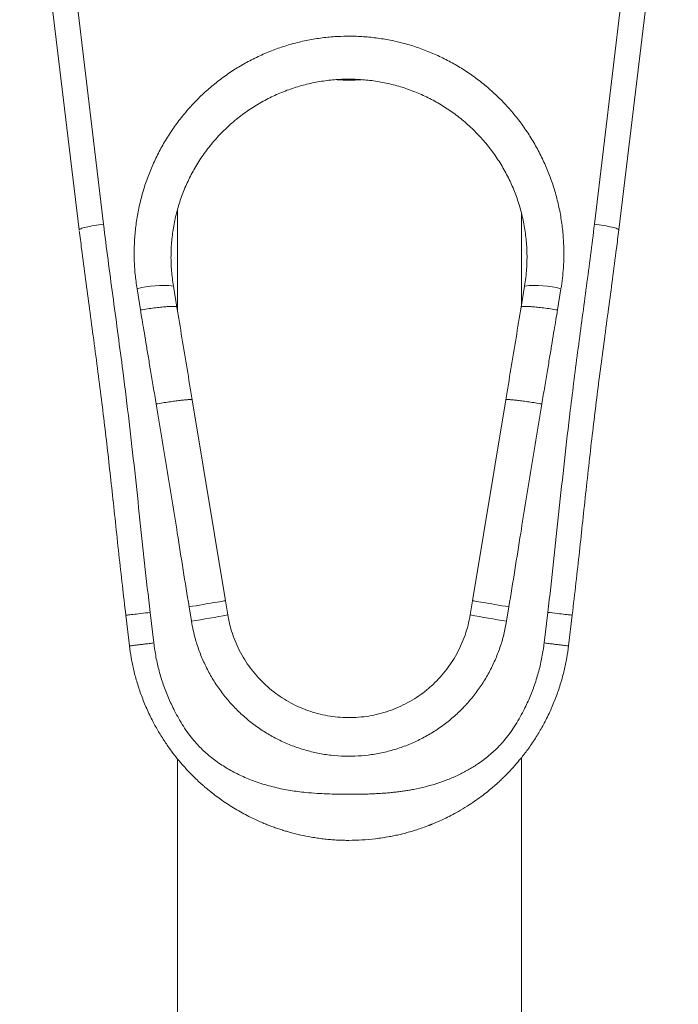
# Model space of a CAD drawing. Units: millimetres. Extents: x -1518 to 2577, y -3080 to 1283.
# Drawn here: x 403 to 671, y -2410 to -2009 of the extents above; entities that cross this region are included whole.
import ezdxf

# ---------------------------------------------------------------- set-up
doc = ezdxf.new("R2010")
doc.units = ezdxf.units.MM
doc.header["$LTSCALE"] = 5

msp = doc.modelspace()

# ---------------------------------------------------------------- linework, layer by layer
at = {"color": 7, "linetype": 'Continuous', "lineweight": 0}
for p, q in [((412.63, -1891.03), (436.83, -2092.73)), ((636.62, -2092.73), (660.82, -1891.03)), ((451.86, -2127.63), (450.45, -2118.98)), ((623, -2118.98), (621.58, -2127.63)), ((472.59, -2254.38), (471.64, -2248.53)), ((601.81, -2248.53), (600.85, -2254.38)), ((455.79, -2250.77), (457.28, -2263.23)), ((616.17, -2263.23), (617.66, -2250.77))]:
    msp.add_line(p, q, dxfattribs=at)
at = {"color": 7, "linetype": 'Continuous', "lineweight": 15}
for p, q in [((426.9, -2095.03), (402.7, -1894.83)), ((670.75, -1894.83), (646.55, -2095.03)), ((466.97, -2086.61), (466.97, -2128.34)), ((606.97, -2125.32), (606.97, -2088.63)), ((465.25, -2117.9), (466.66, -2126.45)), ((606.79, -2126.45), (608.2, -2117.9)), ((486.44, -2246.02), (472.9, -2164.17)), ((600.55, -2164.17), (587.01, -2246.02)), ((486.44, -2246.02), (487.39, -2251.79)), ((586.05, -2251.79), (587.01, -2246.02)), ((447.37, -2264.43), (445.86, -2251.91)), ((627.59, -2251.91), (626.07, -2264.43))]:
    msp.add_line(p, q, dxfattribs=at)
at = {"color": 7, "linetype": 'Continuous', "lineweight": 0, "flags": 128}
for points in [[(486.44, -2246.02), (486.37, -2246.03), (486.16, -2246.08), (485.8, -2246.14), (485.31, -2246.23), (484.69, -2246.34), (483.95, -2246.47), (483.08, -2246.62), (482.11, -2246.78), (481.03, -2246.96), (479.86, -2247.16), (478.62, -2247.37), (477.31, -2247.59), (475.94, -2247.82), (474.53, -2248.06), (473.09, -2248.29), (471.64, -2248.53)], [(601.81, -2248.53), (600.36, -2248.29), (598.92, -2248.06), (597.51, -2247.82), (596.14, -2247.59), (594.83, -2247.37), (593.58, -2247.16), (592.42, -2246.96), (591.34, -2246.78), (590.36, -2246.62), (589.5, -2246.47), (588.75, -2246.34), (588.13, -2246.23), (587.64, -2246.14), (587.29, -2246.08), (587.08, -2246.03), (587.01, -2246.02)]]:
    msp.add_lwpolyline(points, dxfattribs=at)
at = {"color": 7, "linetype": 'Continuous', "lineweight": 15, "flags": 128}
msp.add_lwpolyline([(606.97, -2701.14), (606.97, -2379.82), (606.97, -2309.88)], dxfattribs=at)
at = {"color": 7, "linetype": 'Continuous', "lineweight": 15}
msp.add_arc((536.72, -1934.01), 100, 267.235, 272.8532, dxfattribs=at)
at = {"color": 7, "linetype": 'Continuous', "lineweight": 0}
for centre, radius, start, end in [((460.65, -2156.85), 39.22, 83.2671, 105.0779), ((612.8, -2156.85), 39.22, 74.9221, 96.7329), ((407.81, -1839.67), 419.74, 278.879, 280.9298), ((665.64, -1839.67), 419.74, 259.0702, 261.121)]:
    msp.add_arc(centre, radius, start, end, dxfattribs=at)
for points, knots in [([(450.45, -2118.98), (450.17, -2117.01), (449.6, -2113.05), (449.26, -2107.06), (449.29, -2101.05), (449.72, -2095.07), (450.54, -2089.15), (451.78, -2083.3), (453.4, -2077.54), (455.4, -2071.89), (457.76, -2066.4), (460.49, -2061.09), (463.58, -2055.97), (467.01, -2051.07), (470.77, -2046.4), (474.83, -2042), (479.16, -2037.89), (483.77, -2034.1), (488.62, -2030.63), (493.71, -2027.49), (499, -2024.7), (504.43, -2022.3), (510, -2020.29), (515.68, -2018.66), (521.46, -2017.42), (527.31, -2016.57), (533.17, -2016.13), (539.03, -2016.09), (544.86, -2016.45), (550.66, -2017.2), (556.39, -2018.32), (562.02, -2019.83), (567.53, -2021.72), (572.9, -2023.98), (578.12, -2026.59), (583.14, -2029.54), (587.97, -2032.82), (592.58, -2036.43), (596.96, -2040.37), (601.07, -2044.58), (604.89, -2049.06), (608.41, -2053.79), (611.62, -2058.78), (614.5, -2064), (617.03, -2069.41), (619.2, -2074.97), (620.99, -2080.67), (622.39, -2086.49), (623.4, -2092.42), (624.02, -2098.42), (624.24, -2104.43), (624.06, -2109.87), (623.63, -2114.73), (623.21, -2117.56), (623, -2118.98)], [0, 0, 0, 0, 0.0196074, 0.0392804, 0.0589761, 0.0786497, 0.0982576, 0.1178375, 0.1374827, 0.1571499, 0.1767947, 0.1963742, 0.2159653, 0.2356235, 0.2553036, 0.2749601, 0.2945498, 0.3140288, 0.3335767, 0.3531468, 0.3726925, 0.3921697, 0.4113895, 0.430678, 0.4499892, 0.4692766, 0.4884954, 0.5074879, 0.5265468, 0.5456287, 0.5646883, 0.5836814, 0.6026757, 0.6217344, 0.6408159, 0.6598765, 0.6788725, 0.6981104, 0.7174123, 0.7367368, 0.7560405, 0.77528, 0.7948178, 0.8144206, 0.834046, 0.8536496, 0.8731881, 0.8928679, 0.912614, 0.9323824, 0.9521281, 0.9718076, 0.9859038, 1, 1, 1, 1]), ([(436.83, -2092.73), (437.42, -2097.55), (438.62, -2107.2), (440.57, -2121.69), (442.53, -2136.18), (444.69, -2152.5), (446.95, -2170.66), (449.25, -2190.67), (451.39, -2210.71), (453.48, -2230.76), (455.02, -2244.11), (455.79, -2250.77)], [0, 0, 0, 0, 0.091997, 0.183996, 0.276039, 0.368082, 0.494447, 0.620812, 0.747309, 0.873807, 1, 1, 1, 1]), ([(617.66, -2250.77), (618.45, -2243.92), (620.03, -2230.22), (622.17, -2209.64), (624.38, -2189.06), (626.45, -2171.13), (628.35, -2155.85), (630.53, -2138.99), (632.82, -2122.16), (635.06, -2105.34), (636.1, -2096.93), (636.62, -2092.73)], [0, 0, 0, 0, 0.129705, 0.259448, 0.389272, 0.51913, 0.599263, 0.679396, 0.839724, 0.919857, 1, 1, 1, 1]), ([(458.24, -2165.91), (457.84, -2163.55), (457.08, -2159.01), (455.99, -2152.47), (454.98, -2146.47), (454.07, -2141), (453.25, -2136.07), (452.53, -2131.67), (452.07, -2128.92), (451.86, -2127.63)], [0, 0, 0, 0, 0.184759, 0.355551, 0.512376, 0.655233, 0.784123, 0.899045, 1, 1, 1, 1]), ([(621.58, -2127.63), (621.37, -2128.92), (620.92, -2131.67), (620.19, -2136.07), (619.38, -2141), (618.46, -2146.47), (617.46, -2152.47), (616.37, -2159.01), (615.6, -2163.55), (615.21, -2165.91)], [0, 0, 0, 0, 0.100955, 0.215877, 0.344767, 0.487624, 0.644449, 0.815241, 1, 1, 1, 1]), ([(471.64, -2248.53), (470.83, -2243.54), (469.22, -2233.56), (466.25, -2214.79), (462.63, -2192.22), (459.7, -2174.68), (458.24, -2165.91)], [0, 0, 0, 0, 0.181093, 0.362208, 0.681042, 1, 1, 1, 1]), ([(615.21, -2165.91), (613.74, -2174.68), (610.81, -2192.22), (607.2, -2214.78), (604.23, -2233.56), (602.62, -2243.54), (601.81, -2248.53)], [0, 0, 0, 0, 0.318833, 0.637792, 0.818885, 1, 1, 1, 1]), ([(600.85, -2254.38), (600.51, -2256.19), (599.82, -2259.81), (598.22, -2265.13), (596.23, -2270.29), (593.8, -2275.27), (590.96, -2280.01), (587.74, -2284.49), (584.16, -2288.7), (580.24, -2292.58), (576.01, -2296.11), (571.5, -2299.27), (566.74, -2302.04), (561.77, -2304.39), (556.62, -2306.3), (551.32, -2307.77), (545.92, -2308.79), (540.47, -2309.35), (534.98, -2309.43), (529.51, -2309.05), (524.09, -2308.2), (518.76, -2306.9), (513.56, -2305.15), (508.53, -2302.95), (503.69, -2300.34), (499.09, -2297.34), (494.76, -2293.94), (490.72, -2290.18), (487, -2286.1), (483.64, -2281.72), (480.66, -2277.07), (478.08, -2272.16), (475.91, -2267.07), (474.36, -2262.35), (473.27, -2258.12), (472.82, -2255.62), (472.59, -2254.38)], [0, 0, 0, 0, 0.030062, 0.060229, 0.090396, 0.120457, 0.150426, 0.180501, 0.210575, 0.240543, 0.270423, 0.300411, 0.330398, 0.360276, 0.390071, 0.419975, 0.449878, 0.479672, 0.509421, 0.539278, 0.569136, 0.598885, 0.628683, 0.658588, 0.688495, 0.718294, 0.748224, 0.778262, 0.8083, 0.838232, 0.868288, 0.89845, 0.928613, 0.95867, 0.979335, 1, 1, 1, 1]), ([(447.37, -2264.43), (447.41, -2264.43), (447.49, -2264.43), (448.08, -2264.37), (448.99, -2264.26), (450.23, -2264.12), (451.74, -2263.93), (453.47, -2263.72), (455.34, -2263.48), (456.63, -2263.31), (457.28, -2263.23)], [0, 0, 0, 0, 0.1249989, 0.2499982, 0.3749977, 0.4999976, 0.6249977, 0.7499982, 0.874999, 1, 1, 1, 1]), ([(457.28, -2263.23), (457.55, -2265.16), (458.08, -2269), (459.39, -2274.66), (461.08, -2280.2), (463.17, -2285.61), (465.34, -2290.21), (467.43, -2294.05), (469.32, -2297.2), (471.35, -2300.2), (473.42, -2302.85), (475.48, -2305.13), (477.52, -2307.15), (479.69, -2309.07), (481.99, -2310.89), (484.35, -2312.57), (486.75, -2314.1), (489.18, -2315.5), (491.7, -2316.8), (494.32, -2318), (497.12, -2319.14), (500.1, -2320.21), (503.26, -2321.19), (506.51, -2322.04), (509.72, -2322.75), (512.87, -2323.31), (515.98, -2323.77), (519.61, -2324.18), (523.51, -2324.5), (527.79, -2324.72), (532.11, -2324.84), (536.04, -2324.87), (539.39, -2324.85), (541.99, -2324.82), (544.44, -2324.76), (546.74, -2324.67), (549.04, -2324.56), (551.24, -2324.4), (553.39, -2324.22), (555.39, -2324.01), (557.35, -2323.78), (559.27, -2323.51), (561.15, -2323.21), (564.02, -2322.69), (567.83, -2321.85), (572.49, -2320.53), (576.22, -2319.2), (579.09, -2318.02), (581.18, -2317.07), (583.21, -2316.06), (585.19, -2314.98), (587.11, -2313.84), (589.19, -2312.5), (591.4, -2310.94), (593.7, -2309.13), (595.86, -2307.22), (597.9, -2305.2), (599.93, -2302.96), (601.97, -2300.37), (604.02, -2297.36), (605.95, -2294.18), (608.06, -2290.3), (610.23, -2285.7), (612.33, -2280.27), (614.03, -2274.69), (615.36, -2269), (615.9, -2265.15), (616.17, -2263.23)], [0, 0, 0, 0, 0.025921, 0.051636, 0.077279, 0.102984, 0.128883, 0.145021, 0.161161, 0.177839, 0.193292, 0.205937, 0.218666, 0.231519, 0.244535, 0.257751, 0.270048, 0.282481, 0.295079, 0.307865, 0.320866, 0.33534, 0.350012, 0.364907, 0.380053, 0.393723, 0.407541, 0.42189, 0.442367, 0.459752, 0.478921, 0.499883, 0.512056, 0.523579, 0.534455, 0.544683, 0.554267, 0.565068, 0.574132, 0.583038, 0.59179, 0.60039, 0.608841, 0.617147, 0.639279, 0.660758, 0.68167, 0.691943, 0.702109, 0.71218, 0.722169, 0.732089, 0.741953, 0.755135, 0.768114, 0.780928, 0.793615, 0.806215, 0.821205, 0.837595, 0.854681, 0.870744, 0.896461, 0.922264, 0.948258, 0.974162, 1, 1, 1, 1]), ([(616.17, -2263.23), (616.81, -2263.31), (618.11, -2263.48), (619.98, -2263.72), (621.7, -2263.93), (623.21, -2264.12), (624.46, -2264.26), (625.37, -2264.37), (625.96, -2264.43), (626.04, -2264.43), (626.07, -2264.43)], [0, 0, 0, 0, 0.125001, 0.2500018, 0.3750023, 0.5000024, 0.6250023, 0.7500018, 0.8750011, 1, 1, 1, 1])]:
    msp.add_open_spline(points, degree=3, knots=knots, dxfattribs=at)
at = {"color": 7, "linetype": 'Continuous', "lineweight": 15}
for points, knots in [([(608.2, -2117.9), (608.38, -2116.74), (608.73, -2114.42), (609.11, -2110.06), (609.25, -2104.83), (608.88, -2098.72), (607.99, -2092.58), (606.58, -2086.56), (604.68, -2080.73), (602.32, -2075.12), (599.46, -2069.68), (596.17, -2064.52), (592.48, -2059.7), (588.45, -2055.23), (584.01, -2051.08), (579.24, -2047.32), (574.22, -2044), (568.98, -2041.12), (563.46, -2038.65), (557.74, -2036.66), (551.9, -2035.16), (545.98, -2034.14), (539.93, -2033.62), (533.83, -2033.61), (527.77, -2034.11), (521.77, -2035.11), (515.83, -2036.62), (510.01, -2038.64), (504.4, -2041.15), (499.03, -2044.11), (493.89, -2047.54), (489.07, -2051.39), (484.62, -2055.62), (480.55, -2060.19), (476.84, -2065.15), (473.58, -2070.39), (470.8, -2075.84), (468.49, -2081.48), (466.64, -2087.37), (465.31, -2093.38), (464.49, -2099.45), (464.2, -2105.55), (464.38, -2111.73), (464.96, -2115.84), (465.25, -2117.9)], [0, 0, 0, 0, 0.014029, 0.028058, 0.052173, 0.076458, 0.101273, 0.12627, 0.150445, 0.17462, 0.199134, 0.223999, 0.247873, 0.271746, 0.29595, 0.320498, 0.344117, 0.367736, 0.391686, 0.41598, 0.439614, 0.463247, 0.487223, 0.511553, 0.535461, 0.559368, 0.58363, 0.608257, 0.632456, 0.656654, 0.681209, 0.706131, 0.730243, 0.754523, 0.779333, 0.804325, 0.828362, 0.852564, 0.877285, 0.902186, 0.926207, 0.950569, 0.975105, 1, 1, 1, 1]), ([(426.96, -2095.33), (427.27, -2097.79), (428.09, -2104.42), (429.46, -2115.04), (431.14, -2127.4), (432.83, -2139.97), (434.53, -2152.76), (436.15, -2165.39), (437.62, -2177.57), (438.99, -2189.54), (440.33, -2201.68), (441.68, -2214.25), (443.03, -2227.01), (444.45, -2239.62), (445.41, -2247.88), (445.89, -2251.93)], [0, 0, 0, 0, 0.047297, 0.127513, 0.20433, 0.285027, 0.368942, 0.450044, 0.527176, 0.602007, 0.678971, 0.759194, 0.842078, 0.922569, 1, 1, 1, 1]), ([(627.56, -2251.91), (627.57, -2251.85), (628.09, -2247.46), (629.09, -2238.82), (630.51, -2226.12), (631.85, -2213.52), (633.21, -2200.86), (634.61, -2188.16), (636.05, -2175.7), (637.52, -2163.66), (639.05, -2151.73), (640.67, -2139.54), (642.33, -2127.3), (644, -2114.92), (645.38, -2104.26), (646.21, -2097.54), (646.52, -2095.03)], [0, 0, 0, 0, 0.001168, 0.083745, 0.164697, 0.243373, 0.323825, 0.406062, 0.485621, 0.561718, 0.636229, 0.714007, 0.795427, 0.870931, 0.951792, 1, 1, 1, 1]), ([(472.9, -2164.17), (472.21, -2159.97), (470.82, -2151.56), (468.74, -2138.99), (467.35, -2130.63), (466.66, -2126.45)], [0, 0, 0, 0, 0.333379, 0.666712, 1, 1, 1, 1]), ([(606.79, -2126.45), (606.09, -2130.63), (604.71, -2138.99), (602.63, -2151.57), (601.24, -2159.97), (600.55, -2164.17)], [0, 0, 0, 0, 0.333354, 0.6666702, 1, 1, 1, 1]), ([(487.39, -2251.79), (487.57, -2252.74), (487.91, -2254.64), (488.74, -2257.84), (489.92, -2261.39), (491.57, -2265.25), (493.57, -2269), (495.87, -2272.56), (498.45, -2275.89), (501.28, -2278.98), (504.4, -2281.86), (507.74, -2284.45), (511.28, -2286.74), (514.97, -2288.72), (518.86, -2290.4), (522.87, -2291.74), (526.96, -2292.73), (531.1, -2293.38), (535.33, -2293.67), (539.55, -2293.61), (543.74, -2293.2), (547.86, -2292.44), (551.96, -2291.32), (555.94, -2289.86), (559.75, -2288.08), (563.39, -2286), (566.89, -2283.59), (570.17, -2280.88), (573.18, -2277.94), (575.92, -2274.77), (578.41, -2271.34), (580.61, -2267.72), (582.48, -2263.94), (584.01, -2260.04), (585.25, -2255.99), (585.78, -2253.2), (586.05, -2251.79)], [0, 0, 0, 0, 0.020546, 0.041092, 0.070547, 0.100207, 0.130514, 0.161044, 0.190481, 0.220338, 0.250407, 0.280915, 0.31053, 0.340146, 0.370184, 0.400659, 0.430279, 0.459899, 0.489943, 0.520425, 0.549868, 0.579516, 0.609811, 0.640329, 0.669783, 0.699442, 0.729747, 0.760274, 0.78992, 0.819566, 0.849635, 0.880141, 0.909784, 0.939427, 0.969494, 1, 1, 1, 1]), ([(536.72, -2343.63), (535.97, -2343.63), (534.45, -2343.62), (532.16, -2343.53), (529.83, -2343.38), (527.46, -2343.17), (525.05, -2342.88), (522.61, -2342.53), (519.6, -2342.01), (515.94, -2341.24), (512.84, -2340.42), (510.81, -2339.82), (509.91, -2339.55), (509.01, -2339.26), (508.1, -2338.96), (507.18, -2338.65), (506.25, -2338.32), (505.32, -2337.98), (504.09, -2337.52), (502.51, -2336.89), (500.5, -2336.03), (498.27, -2335.02), (495.82, -2333.82), (493.18, -2332.42), (490.41, -2330.82), (487.66, -2329.11), (485.08, -2327.36), (482.76, -2325.67), (481.09, -2324.39), (480, -2323.51), (479.39, -2323.01), (478.8, -2322.52), (478.25, -2322.05), (477.72, -2321.59), (477.21, -2321.15), (475.64, -2319.76), (473.14, -2317.39), (469.89, -2313.97), (467.01, -2310.61), (464.29, -2307.11), (461.69, -2303.4), (459.17, -2299.38), (456.69, -2294.92), (454.35, -2290.03), (452.22, -2284.78), (450.48, -2279.57), (449.11, -2274.44), (448.06, -2269.41), (447.6, -2266.07), (447.37, -2264.43)], [0, 0, 0, 0, 0.017147, 0.03462, 0.052422, 0.070559, 0.089034, 0.107851, 0.127013, 0.159143, 0.193774, 0.200872, 0.208067, 0.215359, 0.222748, 0.230235, 0.237818, 0.245499, 0.253278, 0.268061, 0.284939, 0.303912, 0.32498, 0.348143, 0.373401, 0.399095, 0.42339, 0.445625, 0.465799, 0.472128, 0.478224, 0.484086, 0.489715, 0.49511, 0.500272, 0.5052, 0.543605, 0.579783, 0.613751, 0.645073, 0.681264, 0.717154, 0.753363, 0.797827, 0.840948, 0.882725, 0.923159, 0.962251, 1, 1, 1, 1]), ([(626.07, -2264.43), (625.85, -2266.08), (625.39, -2269.42), (624.33, -2274.46), (622.95, -2279.61), (621.21, -2284.83), (619.08, -2290.09), (617.02, -2294.36), (615.25, -2297.62), (613.95, -2299.87), (612.55, -2302.13), (611.07, -2304.38), (609.55, -2306.54), (608.09, -2308.49), (606.34, -2310.7), (604.17, -2313.26), (602.21, -2315.39), (600.85, -2316.78), (600.2, -2317.44), (599.52, -2318.1), (598.84, -2318.77), (598.13, -2319.43), (597.42, -2320.09), (596.36, -2321.05), (594.86, -2322.35), (592.82, -2324.03), (590.46, -2325.85), (587.77, -2327.78), (584.68, -2329.83), (581.46, -2331.76), (578.33, -2333.46), (575.62, -2334.81), (573.47, -2335.8), (571.83, -2336.51), (570.88, -2336.9), (570.3, -2337.14), (570.02, -2337.25), (569.76, -2337.35), (569.51, -2337.45), (569.28, -2337.54), (568.33, -2337.91), (566.68, -2338.51), (564.33, -2339.31), (562.01, -2340.02), (559.74, -2340.65), (557.51, -2341.21), (555.33, -2341.7), (552, -2342.36), (547.56, -2343.03), (542.07, -2343.54), (538.47, -2343.6), (536.72, -2343.63)], [0, 0, 0, 0, 0.0378371, 0.0770222, 0.1175556, 0.1594374, 0.2026679, 0.2472473, 0.2676166, 0.2873537, 0.3064587, 0.3284906, 0.3487994, 0.3667733, 0.3843636, 0.4132348, 0.4437747, 0.4508619, 0.4580339, 0.4652909, 0.4726329, 0.4800601, 0.4875725, 0.4951704, 0.5130453, 0.5334827, 0.5564833, 0.5820475, 0.6101758, 0.6425193, 0.6692957, 0.6927243, 0.7128051, 0.7242246, 0.7341858, 0.7365537, 0.7388216, 0.7409894, 0.7430572, 0.745025, 0.7468928, 0.7665358, 0.7856753, 0.8043126, 0.8224489, 0.8400856, 0.8572243, 0.8738667, 0.9179769, 0.9600047, 1, 1, 1, 1]), ([(466.97, -2310.51), (466.97, -2311.12), (466.97, -2441.31), (466.97, -2571.53), (466.97, -2701.14)], [0, 0, 0, 0, 0.00466, 1, 1, 1, 1])]:
    msp.add_open_spline(points, degree=3, knots=knots, dxfattribs=at)
at = {"color": 7, "linetype": 'Continuous', "lineweight": 0}
for points in [[(426.9, -2095.03), (427.03, -2094.87), (427.3, -2094.55), (429.59, -2093.9), (432.89, -2093.25), (435.51, -2092.9), (436.83, -2092.73)], [(646.55, -2095.03), (646.41, -2094.87), (646.15, -2094.54), (643.86, -2093.9), (640.56, -2093.25), (637.93, -2092.9), (636.62, -2092.73)], [(466.66, -2126.45), (466.59, -2126.38), (466.46, -2126.24), (465.56, -2126.15), (464.18, -2126.16), (462.32, -2126.27), (460.07, -2126.48), (457.51, -2126.79), (454.74, -2127.17), (452.82, -2127.48), (451.86, -2127.63)], [(621.58, -2127.63), (620.62, -2127.48), (618.7, -2127.17), (615.93, -2126.79), (613.37, -2126.48), (611.13, -2126.27), (609.27, -2126.16), (607.89, -2126.15), (606.99, -2126.24), (606.85, -2126.38), (606.79, -2126.45)], [(472.9, -2164.17), (472.74, -2164.15), (472.41, -2164.1), (471.34, -2164.14), (469.88, -2164.26), (468.04, -2164.46), (465.88, -2164.74), (463.47, -2165.08), (460.9, -2165.47), (459.13, -2165.77), (458.24, -2165.91)], [(615.21, -2165.91), (614.32, -2165.77), (612.55, -2165.47), (609.97, -2165.08), (607.57, -2164.74), (605.41, -2164.46), (603.56, -2164.26), (602.1, -2164.14), (601.03, -2164.1), (600.71, -2164.15), (600.55, -2164.17)], [(445.86, -2251.92), (446.01, -2251.91), (446.31, -2251.89), (448.61, -2251.64), (451.89, -2251.26), (454.49, -2250.94), (455.79, -2250.79)], [(627.59, -2251.91), (627.44, -2251.9), (627.14, -2251.88), (624.84, -2251.62), (621.56, -2251.24), (618.96, -2250.93), (617.66, -2250.77)]]:
    msp.add_open_spline(points, degree=3, dxfattribs=at)

doc.saveas('drawing.dxf')
